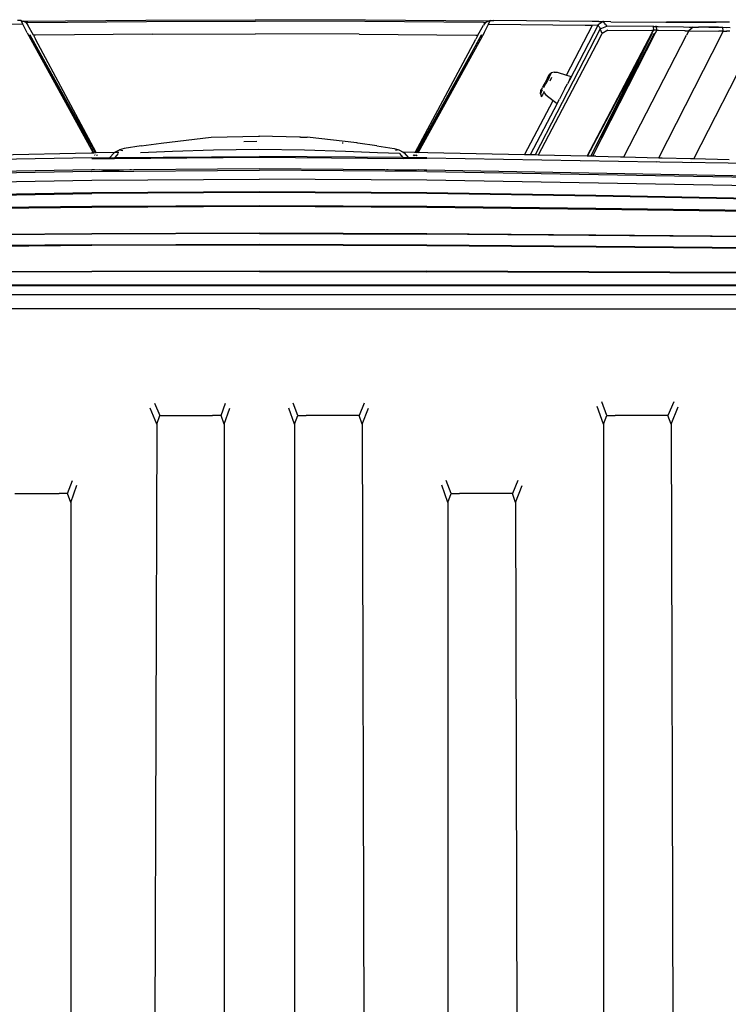
# Model space of a CAD drawing. Units: metres. Extents: x 8.2 to 34.9, y -4.2 to 12.7.
# Drawn here: x 11.3 to 12.9, y 10.5 to 12.7 of the extents above; entities that cross this region are included whole.
import ezdxf

# ---------------------------------------------------------------- set-up
doc = ezdxf.new("R2010")
doc.units = ezdxf.units.M
doc.layers.add('Edges', color=7, linetype='Continuous')

# ---------------------------------------------------------------- blocks, each defined once
blk = doc.blocks.new('f150plan')
at = {"layer": 'Edges'}
for p, q in [((6.4507, 12.72), (6.2302, 12.7181)), ((6.4467, 12.7285), (6.438, 12.7285)), ((6.4467, 12.7285), (6.4484, 12.7279)), ((6.4507, 12.72), (6.4467, 12.7285)), ((6.4484, 12.7279), (6.4515, 12.727)), ((6.4489, 12.727), (6.4515, 12.727)), ((6.4601, 12.701), (6.4507, 12.72)), ((6.4515, 12.727), (6.4562, 12.727)), ((6.4573, 12.7239), (6.4515, 12.727)), ((6.4562, 12.727), (6.7309, 12.7294)), ((6.4573, 12.7239), (6.4616, 12.7179)), ((6.462, 12.7239), (6.4573, 12.7239)), ((6.4745, 12.6951), (6.4616, 12.7179)), ((6.462, 12.7239), (6.7319, 12.7263)), ((6.7309, 12.7294), (6.9807, 12.7306)), ((6.7319, 12.7263), (6.9807, 12.7274)), ((7.2306, 12.7294), (6.9807, 12.7306)), ((7.2295, 12.7263), (6.9807, 12.7274)), ((7.4995, 12.7239), (7.2295, 12.7263)), ((7.5053, 12.727), (7.2306, 12.7294)), ((7.487, 12.6951), (7.4998, 12.7179)), ((7.4995, 12.7239), (7.5042, 12.7239)), ((7.5042, 12.7239), (7.4998, 12.7179)), ((7.5014, 12.701), (7.5108, 12.72)), ((7.5042, 12.7239), (7.51, 12.727)), ((7.51, 12.727), (7.5053, 12.727)), ((7.5131, 12.7279), (7.51, 12.727)), ((7.5125, 12.727), (7.51, 12.727)), ((7.5108, 12.72), (7.5148, 12.7285)), ((7.5108, 12.72), (7.7312, 12.7181)), ((7.5148, 12.7285), (7.5131, 12.7279)), ((7.5148, 12.7285), (7.5234, 12.7285)), ((7.7469, 12.7265), (7.5234, 12.7285)), ((7.7607, 12.7186), (7.6952, 12.5931)), ((7.7312, 12.7181), (7.748, 12.7179)), ((7.738, 12.6989), (7.748, 12.7179)), ((7.7627, 12.7262), (7.7469, 12.7265)), ((7.748, 12.7179), (7.7607, 12.7186)), ((7.7721, 12.7266), (7.7607, 12.7186)), ((7.7611, 12.7185), (7.7607, 12.7186)), ((7.7619, 12.7168), (7.7611, 12.7185)), ((7.7627, 12.7153), (7.7619, 12.7168)), ((7.7627, 12.7262), (7.7721, 12.7266)), ((7.7636, 12.7137), (7.7627, 12.7153)), ((7.7636, 12.7137), (7.7655, 12.7099)), ((7.7656, 12.7098), (7.7807, 12.7158)), ((7.7894, 12.7257), (7.7721, 12.7266)), ((7.7727, 12.7263), (7.7721, 12.7266)), ((7.7742, 12.7242), (7.7727, 12.7263)), ((7.7756, 12.7224), (7.7742, 12.7242)), ((7.7771, 12.7205), (7.7756, 12.7224)), ((7.7771, 12.7205), (7.7806, 12.7159)), ((7.7806, 12.7159), (7.7807, 12.7158)), ((7.8858, 12.7148), (7.7807, 12.7158)), ((7.7894, 12.7257), (7.9165, 12.725)), ((7.8878, 12.7149), (7.8858, 12.7148)), ((7.8858, 12.7148), (7.8865, 12.7063)), ((7.8878, 12.7149), (7.8915, 12.7151)), ((7.8934, 12.7151), (7.8915, 12.7151)), ((7.8941, 12.7066), (7.8934, 12.7151)), ((7.8934, 12.7151), (7.8974, 12.7151)), ((7.8974, 12.7151), (8.0128, 12.7136)), ((7.9149, 12.7249), (8.0297, 12.7249)), ((8.0297, 12.7249), (7.9165, 12.725)), ((7.9768, 12.7138), (7.9674, 12.7054)), ((7.9681, 12.7139), (7.9768, 12.7138)), ((7.9768, 12.7138), (7.9894, 12.7137)), ((8.0351, 12.7132), (7.9894, 12.7137)), ((8.0128, 12.7136), (8.0616, 12.7131)), ((8.0599, 12.7249), (8.0297, 12.7249)), ((8.0351, 12.7132), (8.045, 12.7132)), ((8.045, 12.7132), (8.0526, 12.7131)), ((8.0457, 12.7046), (8.045, 12.7132)), ((6.4601, 12.701), (6.611, 12.4277)), ((6.4667, 12.696), (6.6155, 12.4278)), ((6.6119, 12.4277), (6.4667, 12.696)), ((6.4793, 12.6952), (6.4745, 12.6951)), ((6.4745, 12.6951), (6.4796, 12.6863)), ((6.745, 12.6975), (6.4793, 12.6952)), ((6.745, 12.6975), (6.9807, 12.6986)), ((7.2165, 12.6975), (6.9807, 12.6986)), ((7.2165, 12.6975), (7.4822, 12.6952)), ((7.4948, 12.696), (7.3462, 12.4281)), ((7.3497, 12.428), (7.4948, 12.696)), ((7.5014, 12.701), (7.3506, 12.428)), ((7.487, 12.6951), (7.4819, 12.6863)), ((7.4822, 12.6952), (7.487, 12.6951)), ((7.7656, 12.7098), (7.6177, 12.4225)), ((7.6884, 12.6043), (7.738, 12.6989)), ((7.7361, 12.4201), (7.8829, 12.6997)), ((7.7362, 12.4201), (7.8847, 12.6997)), ((7.7438, 12.4199), (7.8847, 12.6997)), ((7.7442, 12.4199), (7.8891, 12.6999)), ((7.8891, 12.6999), (7.7476, 12.4199)), ((7.8906, 12.6996), (7.7478, 12.4199)), ((7.764, 12.6878), (7.7698, 12.6988)), ((7.7655, 12.7099), (7.7656, 12.7098)), ((7.7698, 12.6988), (7.7656, 12.7098)), ((7.7828, 12.7068), (7.7698, 12.6988)), ((7.7828, 12.7068), (7.8828, 12.7063)), ((7.8196, 12.4182), (7.9623, 12.6956)), ((7.8865, 12.7063), (7.8828, 12.7063)), ((7.8829, 12.6997), (7.8865, 12.7063)), ((7.8865, 12.7063), (7.8882, 12.7064)), ((7.8925, 12.7065), (7.8882, 12.7064)), ((7.8941, 12.7066), (7.8906, 12.6996)), ((7.8925, 12.7065), (7.8941, 12.7066)), ((7.8941, 12.7066), (7.8981, 12.7066)), ((7.8981, 12.7066), (7.959, 12.7058)), ((7.8993, 12.4163), (8.0408, 12.6948)), ((7.9585, 12.7055), (7.9586, 12.7055)), ((7.9586, 12.7055), (7.9674, 12.7054)), ((7.9674, 12.7054), (7.9623, 12.6956)), ((7.9674, 12.7054), (8.0353, 12.7047)), ((8.1263, 12.7038), (7.9789, 12.4144)), ((8.0457, 12.7046), (8.0353, 12.7047)), ((8.0408, 12.6948), (8.0457, 12.7046)), ((8.0457, 12.7046), (8.0534, 12.7046)), ((8.0534, 12.7046), (8.0527, 12.7032)), ((8.0534, 12.7047), (8.0533, 12.7047)), ((8.0534, 12.7047), (8.0534, 12.7046)), ((8.0607, 12.7046), (8.0534, 12.7047)), ((6.6173, 12.4278), (6.4796, 12.6863)), ((7.3443, 12.4281), (7.4819, 12.6863)), ((7.764, 12.6878), (7.6242, 12.4224)), ((7.6452, 12.5975), (7.6473, 12.6015)), ((7.6458, 12.599), (7.6476, 12.6025)), ((7.6486, 12.604), (7.6473, 12.6015)), ((7.6476, 12.6025), (7.6487, 12.6044)), ((7.6489, 12.6048), (7.6486, 12.604)), ((7.6487, 12.6044), (7.6489, 12.6048)), ((7.6543, 12.6092), (7.6489, 12.6048)), ((7.6489, 12.5988), (7.6518, 12.6043)), ((7.6495, 12.6008), (7.6522, 12.6057)), ((7.6518, 12.6043), (7.6537, 12.6079)), ((7.6522, 12.6057), (7.6539, 12.6086)), ((7.6537, 12.6079), (7.6543, 12.6092)), ((7.6539, 12.6086), (7.6543, 12.6092)), ((7.6607, 12.6109), (7.6543, 12.6092)), ((7.6607, 12.6109), (7.6678, 12.6108)), ((7.6678, 12.6108), (7.6884, 12.6043)), ((7.6884, 12.6043), (7.699, 12.601)), ((7.698, 12.5988), (7.699, 12.601)), ((7.6366, 12.5815), (7.6337, 12.576)), ((7.6398, 12.5877), (7.6366, 12.5815)), ((7.638, 12.5792), (7.6367, 12.5765)), ((7.6408, 12.5846), (7.638, 12.5792)), ((7.6429, 12.5937), (7.6398, 12.5877)), ((7.6452, 12.5918), (7.6412, 12.5843)), ((7.6452, 12.5975), (7.6423, 12.5919)), ((7.6458, 12.599), (7.6429, 12.5937)), ((7.6489, 12.5988), (7.6452, 12.5918)), ((7.6549, 12.5988), (7.6507, 12.5904)), ((7.6851, 12.5736), (7.6908, 12.5845)), ((7.6952, 12.5931), (7.6908, 12.5845)), ((7.6952, 12.5931), (7.698, 12.5988)), ((7.6293, 12.5615), (7.63, 12.5687)), ((7.63, 12.5628), (7.6293, 12.5615)), ((7.6293, 12.5615), (7.6298, 12.5621)), ((7.6293, 12.5615), (7.6314, 12.5549)), ((7.6313, 12.5652), (7.6298, 12.5621)), ((7.63, 12.5687), (7.6304, 12.5694)), ((7.63, 12.5628), (7.6317, 12.5666)), ((7.6304, 12.5694), (7.6316, 12.5719)), ((7.6332, 12.5745), (7.6313, 12.571)), ((7.6321, 12.5565), (7.6314, 12.5549)), ((7.6314, 12.5549), (7.6319, 12.5557)), ((7.6316, 12.5719), (7.6337, 12.576)), ((7.6317, 12.5666), (7.6338, 12.5707)), ((7.6319, 12.5557), (7.6338, 12.559)), ((7.6337, 12.5594), (7.6321, 12.5565)), ((7.6338, 12.559), (7.6369, 12.5646)), ((7.6376, 12.5669), (7.6366, 12.5651)), ((7.6369, 12.5646), (7.6413, 12.5595)), ((7.6379, 12.5665), (7.6376, 12.5669)), ((7.6413, 12.5595), (7.6581, 12.5466)), ((7.6851, 12.5736), (7.6727, 12.5498)), ((7.5933, 12.423), (7.6581, 12.5466)), ((7.6672, 12.5395), (7.6062, 12.4228)), ((7.6581, 12.5466), (7.6672, 12.5395)), ((7.6672, 12.5395), (7.6727, 12.5498)), ((7.6672, 12.5395), (7.6672, 12.5395)), ((6.7201, 12.443), (6.7657, 12.4497)), ((6.7657, 12.4497), (6.8791, 12.4627)), ((6.8791, 12.4627), (6.9883, 12.4651)), ((6.9836, 12.4533), (6.9535, 12.4527)), ((6.9883, 12.465), (6.9888, 12.4651)), ((6.9883, 12.4651), (6.9883, 12.465)), ((6.9888, 12.4651), (6.9883, 12.4651)), ((6.9883, 12.4651), (6.9888, 12.4651)), ((6.989, 12.4651), (6.9883, 12.4651)), ((6.9888, 12.4651), (6.989, 12.4651)), ((6.989, 12.4651), (6.9894, 12.465)), ((7.0808, 12.4631), (6.989, 12.4651)), ((7.0826, 12.463), (7.0808, 12.4631)), ((7.0811, 12.463), (7.0808, 12.4631)), ((7.0826, 12.463), (7.0811, 12.463)), ((7.0826, 12.463), (7.0978, 12.4627)), ((7.2112, 12.4498), (7.0978, 12.4627)), ((7.1781, 12.4501), (7.1802, 12.4498)), ((7.1781, 12.4501), (7.1781, 12.45)), ((7.1781, 12.45), (7.1802, 12.4498)), ((7.2135, 12.4494), (7.2112, 12.4498)), ((7.2137, 12.4494), (7.2112, 12.4498)), ((7.2137, 12.4494), (7.2135, 12.4494)), ((7.2138, 12.4494), (7.2137, 12.4494)), ((7.2568, 12.4431), (7.2138, 12.4494)), ((7.2568, 12.4431), (7.296, 12.4371)), ((6.3684, 12.4227), (6.6058, 12.4276)), ((6.6058, 12.4276), (6.611, 12.4277)), ((6.611, 12.4277), (6.6111, 12.4275)), ((6.611, 12.4277), (6.6119, 12.4277)), ((6.6119, 12.4277), (6.6155, 12.4278)), ((6.612, 12.4275), (6.6119, 12.4277)), ((6.6139, 12.4225), (6.6143, 12.4217)), ((6.6152, 12.4217), (6.6147, 12.4225)), ((6.6155, 12.4278), (6.6156, 12.4275)), ((6.6155, 12.4278), (6.6173, 12.4278)), ((6.6173, 12.4278), (6.6602, 12.4286)), ((6.6175, 12.4275), (6.6173, 12.4278)), ((6.6183, 12.4226), (6.619, 12.4214)), ((6.6208, 12.4213), (6.6201, 12.4227)), ((6.6479, 12.4163), (6.6583, 12.4274)), ((6.6583, 12.4274), (6.6602, 12.4286)), ((6.6602, 12.4286), (6.6703, 12.4346)), ((6.6602, 12.4286), (6.6689, 12.4287)), ((6.6607, 12.4164), (6.6681, 12.4255)), ((6.6809, 12.4372), (6.6703, 12.4346)), ((6.6703, 12.4346), (6.678, 12.433)), ((6.7201, 12.443), (6.6809, 12.4372)), ((6.7912, 12.4307), (6.7188, 12.4273)), ((6.8848, 12.4338), (6.7912, 12.4307)), ((6.9883, 12.4352), (6.8848, 12.4338)), ((7.0921, 12.4338), (6.9883, 12.4352)), ((7.1857, 12.4306), (7.0921, 12.4338)), ((7.2581, 12.4274), (7.1857, 12.4306)), ((7.3087, 12.4255), (7.2581, 12.4274)), ((7.296, 12.4371), (7.3067, 12.4346)), ((7.3067, 12.4346), (7.2989, 12.4329)), ((7.3067, 12.4346), (7.3165, 12.4286)), ((7.3087, 12.4255), (7.3162, 12.4164)), ((7.3165, 12.4286), (7.3186, 12.4274)), ((7.3443, 12.4281), (7.3165, 12.4286)), ((7.3186, 12.4274), (7.3289, 12.4163)), ((7.3401, 12.4203), (7.3416, 12.4231)), ((7.3434, 12.4231), (7.3419, 12.4204)), ((7.3439, 12.4274), (7.3443, 12.4281)), ((7.3462, 12.4281), (7.3443, 12.4281)), ((7.3457, 12.4206), (7.347, 12.423)), ((7.3462, 12.4281), (7.3458, 12.4274)), ((7.3497, 12.428), (7.3462, 12.4281)), ((7.3478, 12.423), (7.3466, 12.4207)), ((7.3494, 12.4274), (7.3497, 12.428)), ((7.3506, 12.428), (7.3497, 12.428)), ((7.3506, 12.428), (7.3503, 12.4274)), ((7.3725, 12.4276), (7.3506, 12.428)), ((7.5933, 12.423), (7.3725, 12.4276)), ((7.6062, 12.4228), (7.5933, 12.423)), ((7.6177, 12.4225), (7.6062, 12.4228)), ((7.6242, 12.4224), (7.6177, 12.4225)), ((7.7361, 12.4201), (7.6242, 12.4224)), ((6.6076, 12.416), (6.0672, 12.4064)), ((6.6076, 12.416), (6.6479, 12.4163)), ((6.6076, 12.4142), (6.6462, 12.4145)), ((6.6462, 12.4145), (6.6479, 12.4163)), ((6.6462, 12.4145), (6.6593, 12.4146)), ((6.6479, 12.4163), (6.6607, 12.4164)), ((6.6593, 12.4146), (6.9891, 12.4172)), ((6.6593, 12.4146), (6.6607, 12.4164)), ((6.6607, 12.4164), (6.9891, 12.4189)), ((6.9892, 12.4189), (6.9891, 12.4189)), ((6.9891, 12.4172), (7.3176, 12.4146)), ((6.9892, 12.4189), (6.9892, 12.4189)), ((7.3162, 12.4164), (6.9892, 12.4189)), ((7.3162, 12.4164), (7.3176, 12.4146)), ((7.3289, 12.4163), (7.3162, 12.4164)), ((7.3306, 12.4145), (7.3176, 12.4146)), ((7.3289, 12.4163), (7.3306, 12.4145)), ((7.3707, 12.416), (7.3289, 12.4163)), ((7.3708, 12.4142), (7.3306, 12.4145)), ((7.3707, 12.416), (7.8944, 12.4067)), ((7.7362, 12.4201), (7.7361, 12.4201)), ((7.7438, 12.4199), (7.7362, 12.4201)), ((7.7442, 12.4199), (7.7438, 12.4199)), ((7.7476, 12.4199), (7.7442, 12.4199)), ((7.7478, 12.4199), (7.7476, 12.4199)), ((7.7555, 12.4197), (7.7478, 12.4199)), ((7.7555, 12.4197), (7.8115, 12.4184)), ((7.8115, 12.4184), (7.8196, 12.4182)), ((7.8196, 12.4182), (7.8993, 12.4163)), ((7.8944, 12.4067), (7.8946, 12.4069)), ((7.9013, 12.4065), (7.8944, 12.4067)), ((7.8993, 12.4163), (7.9062, 12.4161)), ((8.1461, 12.4022), (7.9013, 12.4065)), ((7.9062, 12.4161), (7.9709, 12.4146)), ((7.9709, 12.4146), (7.9789, 12.4144)), ((7.9744, 12.4055), (7.9746, 12.4059)), ((7.9789, 12.4144), (8.0591, 12.4125)), ((8.0551, 12.4045), (8.0553, 12.4049)), ((6.6076, 12.385), (5.8321, 12.3716)), ((6.6076, 12.3887), (5.8322, 12.3744)), ((6.6076, 12.3887), (6.9891, 12.3917)), ((6.6135, 12.3887), (6.6076, 12.3886)), ((6.6076, 12.385), (6.9892, 12.3879)), ((6.6335, 12.387), (6.6258, 12.3887)), ((6.6335, 12.387), (6.6341, 12.3859)), ((6.634, 12.3869), (6.6335, 12.387)), ((6.6346, 12.3859), (6.634, 12.3869)), ((6.6362, 12.3864), (6.634, 12.3869)), ((6.6362, 12.3864), (6.6381, 12.3887)), ((6.6383, 12.3865), (6.6362, 12.3864)), ((6.6383, 12.3865), (6.6387, 12.3859)), ((6.6393, 12.3865), (6.6383, 12.3865)), ((6.6655, 12.3875), (6.6393, 12.3865)), ((6.6397, 12.3859), (6.6393, 12.3865)), ((6.6944, 12.3885), (6.6655, 12.3875)), ((6.6664, 12.3871), (6.6655, 12.3875)), ((6.668, 12.3865), (6.6664, 12.3871)), ((6.67, 12.3862), (6.668, 12.3865)), ((6.6982, 12.3886), (6.6944, 12.3885)), ((6.9891, 12.3917), (7.3707, 12.3887)), ((7.3707, 12.385), (6.9892, 12.3879)), ((7.2824, 12.3885), (7.2787, 12.3886)), ((7.3128, 12.3874), (7.2824, 12.3885)), ((7.3083, 12.3862), (7.3103, 12.3865)), ((7.3103, 12.3865), (7.3119, 12.3871)), ((7.3119, 12.3871), (7.3128, 12.3874)), ((7.3224, 12.3871), (7.3128, 12.3874)), ((7.3219, 12.3861), (7.3224, 12.3871)), ((7.3235, 12.3871), (7.3224, 12.3871)), ((7.3235, 12.3871), (7.3229, 12.3861)), ((7.3275, 12.3869), (7.3235, 12.3871)), ((7.327, 12.386), (7.3275, 12.3869)), ((7.3279, 12.3869), (7.3274, 12.386)), ((7.3279, 12.3869), (7.3275, 12.3869)), ((7.3405, 12.3865), (7.3279, 12.3869)), ((7.3388, 12.3887), (7.3405, 12.3865)), ((7.3511, 12.3887), (7.3405, 12.3865)), ((7.3648, 12.3887), (7.3707, 12.3886)), ((7.3707, 12.3887), (8.1461, 12.3744)), ((7.3707, 12.385), (8.1462, 12.3716)), ((5.8318, 12.3516), (6.6076, 12.3648)), ((6.6076, 12.3648), (6.9892, 12.3676)), ((7.3707, 12.3648), (6.9892, 12.3676)), ((8.1465, 12.3516), (7.3707, 12.3648)), ((6.223, 12.3286), (6.6077, 12.3346)), ((6.6077, 12.336), (6.2231, 12.33)), ((6.9891, 12.3387), (6.6077, 12.336)), ((6.9891, 12.3373), (6.6077, 12.3346)), ((7.3706, 12.336), (6.9891, 12.3387)), ((7.3706, 12.3346), (6.9891, 12.3373)), ((7.7553, 12.3301), (7.3706, 12.336)), ((7.7552, 12.3286), (7.3706, 12.3346)), ((8.1463, 12.3214), (7.7552, 12.3286)), ((8.1462, 12.3229), (7.7553, 12.3301)), ((6.6076, 12.305), (6.2227, 12.3006)), ((6.2227, 12.2992), (6.6076, 12.3036)), ((6.9891, 12.307), (6.6076, 12.305)), ((6.6076, 12.3036), (6.9891, 12.3056)), ((7.3707, 12.305), (6.9891, 12.307)), ((6.9891, 12.3056), (7.3707, 12.3036)), ((7.7556, 12.3005), (7.3707, 12.305)), ((7.3707, 12.3036), (7.7556, 12.2992)), ((8.1472, 12.2952), (7.7556, 12.3005)), ((7.7556, 12.2992), (8.1473, 12.2938)), ((6.2225, 12.2408), (6.6076, 12.2438)), ((6.6076, 12.2424), (6.2225, 12.2395)), ((6.6076, 12.2438), (6.9891, 12.2451)), ((6.9892, 12.2438), (6.6076, 12.2424)), ((6.9891, 12.2451), (7.3706, 12.2438)), ((6.9892, 12.2438), (7.3707, 12.2424)), ((7.3706, 12.2438), (7.7557, 12.2409)), ((8.1482, 12.2358), (7.3707, 12.2424)), ((6.6076, 12.2181), (6.9892, 12.2194)), ((6.9892, 12.2194), (7.3707, 12.2181)), ((7.7557, 12.2409), (8.1481, 12.2372)), ((5.8292, 12.2102), (6.6076, 12.2168)), ((6.6076, 12.2181), (5.8293, 12.2116)), ((6.6076, 12.2168), (6.9891, 12.2181)), ((6.9891, 12.2181), (7.3707, 12.2167)), ((7.3707, 12.2181), (7.7561, 12.2152)), ((7.3707, 12.2167), (7.7561, 12.2137)), ((7.7561, 12.2152), (8.149, 12.2115)), ((7.7561, 12.2137), (8.149, 12.2101)), ((5.8284, 12.1548), (6.6076, 12.1581)), ((6.6075, 12.1567), (5.8284, 12.1535)), ((6.9891, 12.1574), (6.6075, 12.1567)), ((6.6076, 12.1581), (6.9892, 12.1588)), ((6.9891, 12.1574), (7.3707, 12.1567)), ((6.9892, 12.1588), (7.3707, 12.1582)), ((8.1499, 12.1549), (7.3707, 12.1582)), ((8.1499, 12.1534), (7.3707, 12.1567)), ((9.2385, 12.1246), (4.7398, 12.1246)), ((9.2381, 12.1259), (4.7402, 12.126)), ((6.2176, 12.1046), (7.7607, 12.1046)), ((7.7607, 12.1046), (7.7608, 12.1046)), ((7.7608, 12.1046), (8.1507, 12.1046)), ((6.9891, 12.072), (5.2474, 12.072)), ((6.9892, 12.072), (8.7309, 12.072)), ((7.7802, 11.8294), (7.7688, 11.8606)), ((7.9328, 11.8605), (7.9198, 11.8296)), ((6.7553, 11.8093), (6.7408, 11.8458)), ((6.7507, 11.8571), (6.7621, 11.8295)), ((6.9019, 11.8295), (6.912, 11.8572)), ((6.9091, 11.8092), (6.9219, 11.8459)), ((7.0692, 11.8092), (7.0564, 11.8459)), ((7.0764, 11.8295), (7.0663, 11.8572)), ((7.2276, 11.8571), (7.2162, 11.8295)), ((7.223, 11.8093), (7.2375, 11.8458)), ((7.7729, 11.8092), (7.7588, 11.8495)), ((7.9268, 11.8092), (7.9427, 11.8494)), ((6.7553, 11.8093), (6.7621, 11.8295)), ((6.7621, 11.8295), (6.7814, 11.8294)), ((6.7814, 11.8294), (6.8826, 11.8295)), ((6.9019, 11.8295), (6.8826, 11.8295)), ((6.9091, 11.8092), (6.9019, 11.8295)), ((7.0692, 11.8092), (7.0764, 11.8295)), ((7.0764, 11.8295), (7.0957, 11.8295)), ((7.1969, 11.8294), (7.0957, 11.8295)), ((7.2162, 11.8295), (7.1969, 11.8294)), ((7.223, 11.8093), (7.2162, 11.8295)), ((7.7729, 11.8092), (7.7802, 11.8294)), ((7.7802, 11.8294), (7.7994, 11.8293)), ((7.9006, 11.8295), (7.7994, 11.8293)), ((7.9198, 11.8296), (7.9006, 11.8295)), ((7.9268, 11.8092), (7.9198, 11.8296)), ((6.7553, 11.8093), (6.742, 7.1791)), ((6.9091, 11.8092), (6.9091, 7.1786)), ((7.0692, 11.8092), (7.0692, 7.1788)), ((7.223, 11.8093), (7.2363, 7.179)), ((7.7729, 11.8092), (7.773, 7.1791)), ((7.9268, 11.8092), (7.94, 7.1713)), ((6.5524, 11.6514), (6.5635, 11.6816)), ((7.4258, 11.6514), (7.4148, 11.6816)), ((7.5779, 11.6813), (7.5655, 11.6514)), ((6.5597, 11.6313), (6.5733, 11.6705)), ((7.4186, 11.6313), (7.4049, 11.6705)), ((7.5723, 11.6311), (7.5879, 11.6702)), ((6.432, 11.6516), (6.5333, 11.6516)), ((6.5524, 11.6514), (6.5333, 11.6516)), ((6.5597, 11.6313), (6.5524, 11.6514)), ((7.4186, 11.6313), (7.4258, 11.6514)), ((7.4258, 11.6514), (7.445, 11.6516)), ((7.5463, 11.6516), (7.445, 11.6516)), ((7.5655, 11.6514), (7.5463, 11.6516)), ((7.5723, 11.6311), (7.5655, 11.6514)), ((6.5597, 11.6313), (6.5597, 7.1792)), ((7.4186, 11.6313), (7.4186, 7.179)), ((7.5723, 11.6311), (7.5856, 7.1788))]:
    blk.add_line(p, q, dxfattribs=at)

msp = doc.modelspace()

# ---------------------------------------------------------------- block references
msp.add_blockref('f150plan', (4.8437, 0))

doc.saveas('drawing.dxf')
